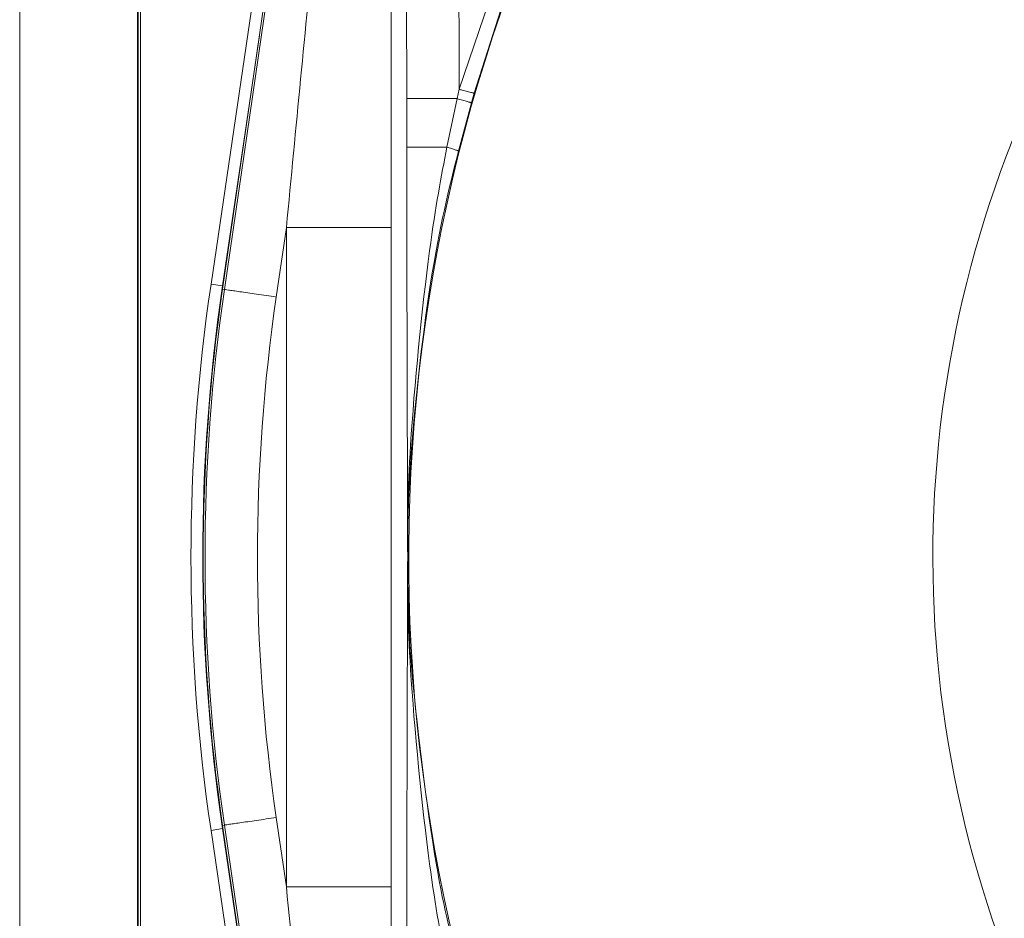
# Model space of a CAD drawing. Extents: x 0 to 8580, y 0 to 5940.
# Drawn here: x 3131 to 3144, y 2800 to 2812 of the extents above; entities that cross this region are included whole.
import ezdxf

# ---------------------------------------------------------------- set-up
doc = ezdxf.new("R2010")
doc.units = 0
doc.layers.add('M0', color=3, linetype='CONTINUOUS')

msp = doc.modelspace()

# ---------------------------------------------------------------- linework, layer by layer
at = {"layer": 'M0', "color": 1, "linetype": 'CONTINUOUS', "lineweight": 13}
for p, q in [((3130.733067, 2895.479647), (3130.733067, 2781.313609)), ((3135.83212, 2824.815314), (3133.436353, 2808.354625)), ((3135.590207, 2824.084724), (3133.282276, 2808.421613)), ((3133.460698, 2808.351086), (3135.632601, 2823.273696)), ((3132.304693, 2813.165207), (3132.304693, 2796.401215)), ((3132.310896, 2812.447606), (3132.310896, 2797.118857)), ((3132.341268, 2812.447606), (3132.341268, 2797.118857)), ((3136.589378, 2811.017775), (3136.982817, 2812.178443)), ((3137.180193, 2812.185271), (3136.7905, 2810.966482)), ((3133.436769, 2808.39884), (3133.927976, 2811.73242)), ((3136.560244, 2810.893873), (3136.589378, 2811.017775)), ((3135.891012, 2810.244843), (3135.891012, 2810.893873)), ((3135.891012, 2810.893873), (3136.560244, 2810.893873)), ((3136.425611, 2810.244843), (3136.560244, 2810.893873)), ((3136.7905, 2810.966482), (3136.752988, 2810.836418)), ((3136.752988, 2810.836418), (3136.579604, 2810.193467)), ((3135.891012, 2810.244843), (3136.425611, 2810.244843)), ((3134.286318, 2809.174686), (3134.15181, 2808.250498)), ((3134.286318, 2809.174686), (3135.683103, 2809.174686)), ((3134.286318, 2800.391777), (3134.286318, 2809.174686)), ((3135.683103, 2809.174686), (3135.683103, 2800.391777)), ((3133.282276, 2808.421613), (3133.436769, 2808.39884)), ((3133.44266, 2808.397965), (3133.436769, 2808.39884)), ((3133.460698, 2808.351086), (3133.436353, 2808.354625)), ((3134.15181, 2801.315965), (3134.286318, 2800.391777)), ((3133.282276, 2801.14485), (3133.436769, 2801.167624)), ((3133.460698, 2801.215378), (3133.436353, 2801.211797)), ((3133.436353, 2801.211797), (3135.725049, 2785.486778)), ((3133.44266, 2801.168498), (3133.436769, 2801.167624)), ((3133.927976, 2797.834044), (3133.436769, 2801.167624)), ((3135.632601, 2786.292767), (3133.460698, 2801.215378)), ((3133.282276, 2801.14485), (3135.590207, 2785.48174)), ((3134.286318, 2800.391777), (3135.683103, 2800.391777))]:
    msp.add_line(p, q, dxfattribs=at)
for radius, start, end in [(22.057255, 135, 245.149498), (15.073319, 135, 242.147052), (24.958908, 171.61786, 188.38214), (24.80274, 171.61786, 188.38214), (24.79675, 171.719052, 188.280948), (24.772152, 171.719052, 188.280948), (24.073759, 171.719052, 188.280948)]:
    msp.add_arc((3157.974566, 2804.783222), radius, start, end, dxfattribs=at)
at = {"layer": 'M0', "color": 1, "linetype": 'CONTINUOUS', "lineweight": 13, "extrusion": (0, 0, -1)}
for points, knots in [([(3134.286318, 2809.174686), (3134.350091, 2809.836843), (3134.413863, 2810.498995), (3134.476876, 2811.153751), (3134.53989, 2811.808508), (3134.602143, 2812.45586), (3134.663094, 2813.0901), (3134.724045, 2813.72434), (3134.783693, 2814.345456), (3134.841381, 2814.946594), (3134.899068, 2815.547733), (3134.954794, 2816.128882), (3135.008332, 2816.687639), (3135.061871, 2817.246395), (3135.113222, 2817.782746), (3135.160754, 2818.279883), (3135.208286, 2818.777021), (3135.251998, 2819.234933), (3135.29571, 2819.692853)], [0, 0, 0, 0, 1, 1, 1, 2, 2, 2, 3, 3, 3, 4, 4, 4, 5, 5, 5, 6, 6, 6, 6]), ([(3135.673329, 2819.008267), (3135.674513, 2818.463081), (3135.675698, 2817.917888), (3135.676743, 2817.331131), (3135.677788, 2816.744374), (3135.678694, 2816.116042), (3135.67948, 2815.465935), (3135.680267, 2814.815828), (3135.680934, 2814.143935), (3135.681479, 2813.454437), (3135.682024, 2812.76494), (3135.682446, 2812.057828), (3135.682697, 2811.341603), (3135.682947, 2810.625379), (3135.683025, 2809.90003), (3135.683103, 2809.174686)], [0, 0, 0, 0, 1, 1, 1, 2, 2, 2, 3, 3, 3, 4, 4, 4, 5, 5, 5, 5]), ([(3135.891012, 2810.893873), (3135.890819, 2811.081263), (3135.890627, 2811.268659), (3135.890023, 2811.452349), (3135.889419, 2811.636039), (3135.888404, 2811.816032), (3135.887108, 2811.988302), (3135.885813, 2812.160571), (3135.884239, 2812.325128), (3135.882393, 2812.480081), (3135.880548, 2812.635033), (3135.878433, 2812.780392), (3135.876044, 2812.907827), (3135.873655, 2813.035262), (3135.870994, 2813.144785), (3135.868332, 2813.254304)], [0, 0, 0, 0, 1, 1, 1, 2, 2, 2, 3, 3, 3, 4, 4, 4, 5, 5, 5, 5]), ([(3136.585631, 2812.240603), (3136.586322, 2812.109699), (3136.587013, 2811.978798), (3136.587567, 2811.844748), (3136.58812, 2811.710699), (3136.588537, 2811.573508), (3136.588816, 2811.435154), (3136.589094, 2811.296801), (3136.589236, 2811.15729), (3136.589378, 2811.017775)], [0, 0, 0, 0, 1, 1, 1, 2, 2, 2, 3, 3, 3, 3]), ([(3136.589378, 2811.017775), (3136.602316, 2811.014043), (3136.615251, 2811.010312), (3136.627951, 2811.006701), (3136.640652, 2811.003089), (3136.653112, 2810.9996), (3136.665099, 2810.996292), (3136.677087, 2810.992984), (3136.688595, 2810.989859), (3136.699426, 2810.986966), (3136.710257, 2810.984074), (3136.720405, 2810.981416), (3136.729684, 2810.979056), (3136.738963, 2810.976695), (3136.747367, 2810.974633), (3136.754726, 2810.972894), (3136.762086, 2810.971154), (3136.768393, 2810.969739), (3136.773639, 2810.968606), (3136.778613, 2810.967531), (3136.782625, 2810.966713), (3136.785712, 2810.966482), (3136.787521, 2810.966347), (3136.78901, 2810.966415), (3136.7905, 2810.966482)], [0, 0, 0, 0, 1, 1, 1, 2, 2, 2, 3, 3, 3, 4, 4, 4, 5, 5, 5, 6, 6, 6, 7, 7, 7, 8, 8, 8, 8]), ([(3136.560244, 2810.893873), (3136.572909, 2810.890245), (3136.58557, 2810.886617), (3136.597944, 2810.883048), (3136.610318, 2810.879479), (3136.622399, 2810.875969), (3136.633988, 2810.872598), (3136.645578, 2810.869227), (3136.65667, 2810.865995), (3136.667077, 2810.862939), (3136.677483, 2810.859883), (3136.687198, 2810.857003), (3136.696054, 2810.854362), (3136.70491, 2810.851721), (3136.712902, 2810.849321), (3136.719869, 2810.847201), (3136.726835, 2810.845082), (3136.732771, 2810.843245), (3136.737688, 2810.841706), (3136.742336, 2810.84025), (3136.746067, 2810.839061), (3136.748856, 2810.838042), (3136.750436, 2810.837464), (3136.751711, 2810.836941), (3136.752988, 2810.836418)], [0, 0, 0, 0, 1, 1, 1, 2, 2, 2, 3, 3, 3, 4, 4, 4, 5, 5, 5, 6, 6, 6, 7, 7, 7, 8, 8, 8, 8]), ([(3135.902992, 2804.783232), (3135.902967, 2804.791211), (3135.902943, 2804.799191), (3135.902919, 2804.807255), (3135.900177, 2805.711476), (3135.894317, 2807.675936), (3135.892229, 2808.847861), (3135.891147, 2809.455623), (3135.891079, 2809.85023), (3135.891012, 2810.244843)], [0, 0, 0, 0, 1, 1, 1, 2, 2, 2, 3, 3, 3, 3]), ([(3135.902992, 2804.783232), (3135.902988, 2804.791034), (3135.902984, 2804.798836), (3135.902992, 2804.808545), (3135.903009, 2804.830337), (3135.903087, 2804.861733), (3135.903158, 2804.89377), (3135.903929, 2805.240727), (3135.903937, 2805.662787), (3135.941659, 2806.27772), (3135.98891, 2807.047993), (3136.095337, 2808.120902), (3136.194678, 2808.866721), (3136.274722, 2809.467659), (3136.350167, 2809.856252), (3136.425611, 2810.244843)], [0, 0, 0, 0, 1, 1, 1, 2, 2, 2, 3, 3, 3, 4, 4, 4, 5, 5, 5, 5]), ([(3136.425611, 2810.244843), (3136.436357, 2810.241909), (3136.447109, 2810.238975), (3136.457419, 2810.2361), (3136.467729, 2810.233225), (3136.477609, 2810.230407), (3136.487, 2810.227648), (3136.496391, 2810.224889), (3136.505305, 2810.222187), (3136.513573, 2810.219613), (3136.521841, 2810.217038), (3136.529477, 2810.214589), (3136.536388, 2810.212285), (3136.543299, 2810.209981), (3136.549499, 2810.20782), (3136.554842, 2810.205832), (3136.560186, 2810.203844), (3136.564687, 2810.202026), (3136.568415, 2810.200461), (3136.571982, 2810.198964), (3136.574852, 2810.197696), (3136.576742, 2810.196298), (3136.577968, 2810.195391), (3136.578788, 2810.194428), (3136.579604, 2810.193467)], [0, 0, 0, 0, 1, 1, 1, 2, 2, 2, 3, 3, 3, 4, 4, 4, 5, 5, 5, 6, 6, 6, 7, 7, 7, 8, 8, 8, 8]), ([(3136.579604, 2810.193467), (3136.454047, 2809.696293), (3136.328486, 2809.199115), (3136.208657, 2808.433146), (3136.088828, 2807.667177), (3135.974724, 2806.632419), (3135.930761, 2805.880617), (3135.903216, 2805.409565), (3135.903205, 2805.049594), (3135.903013, 2804.808462), (3135.903006, 2804.799953), (3135.902999, 2804.791593), (3135.902992, 2804.783232)], [0, 0, 0, 0, 1, 1, 1, 2, 2, 2, 3, 3, 3, 4, 4, 4, 4]), ([(3134.15181, 2808.250498), (3134.107073, 2808.257003), (3134.06233, 2808.263509), (3134.018436, 2808.2699), (3133.974541, 2808.276291), (3133.931483, 2808.282569), (3133.890079, 2808.288593), (3133.848674, 2808.294618), (3133.808911, 2808.300389), (3133.771557, 2808.30583), (3133.734204, 2808.31127), (3133.699248, 2808.316381), (3133.667327, 2808.321026), (3133.635406, 2808.325671), (3133.606509, 2808.329852), (3133.581301, 2808.333516), (3133.556093, 2808.337181), (3133.534562, 2808.340331), (3133.516727, 2808.342926), (3133.49986, 2808.345379), (3133.486289, 2808.347337), (3133.476009, 2808.348838), (3133.47021, 2808.349684), (3133.465453, 2808.350385), (3133.460698, 2808.351086)], [0, 0, 0, 0, 1, 1, 1, 2, 2, 2, 3, 3, 3, 4, 4, 4, 5, 5, 5, 6, 6, 6, 7, 7, 7, 8, 8, 8, 8]), ([(3135.891012, 2799.321621), (3135.89154, 2799.987566), (3135.892069, 2800.653507), (3135.893395, 2801.352561), (3135.894722, 2802.051615), (3135.896846, 2802.783773), (3135.898662, 2803.383544), (3135.900477, 2803.983314), (3135.901983, 2804.450693), (3135.902919, 2804.759167), (3135.902943, 2804.767262), (3135.902968, 2804.775247), (3135.902992, 2804.783232)], [0, 0, 0, 0, 1, 1, 1, 2, 2, 2, 3, 3, 3, 4, 4, 4, 4]), ([(3136.425611, 2799.321621), (3136.350166, 2799.7102), (3136.274721, 2800.098783), (3136.194678, 2800.699701), (3136.095335, 2801.445518), (3135.98891, 2802.518419), (3135.941659, 2803.288702), (3135.903936, 2803.903661), (3135.903929, 2804.325747), (3135.903158, 2804.672694), (3135.903087, 2804.704713), (3135.903009, 2804.736092), (3135.902992, 2804.757877), (3135.902984, 2804.767603), (3135.902988, 2804.775418), (3135.902992, 2804.783232)], [0, 0, 0, 0, 1, 1, 1, 2, 2, 2, 3, 3, 3, 4, 4, 4, 5, 5, 5, 5]), ([(3135.902992, 2804.783232), (3135.902998, 2804.773857), (3135.903005, 2804.764483), (3135.903013, 2804.758002), (3135.903018, 2804.753606), (3135.903023, 2804.750541), (3135.903033, 2804.746594), (3135.90306, 2804.735935), (3135.903118, 2804.718845), (3135.903179, 2804.70038), (3135.903342, 2804.65114), (3135.903528, 2804.592119), (3135.90473, 2804.515526), (3135.907934, 2804.31129), (3135.918355, 2803.982107), (3135.9264, 2803.776442), (3135.931549, 2803.644829), (3135.935726, 2803.563798), (3135.943179, 2803.461441), (3135.984902, 2802.888437), (3136.12932, 2801.647088), (3136.261563, 2800.831805), (3136.373379, 2800.14246), (3136.476492, 2799.757707), (3136.579604, 2799.372955)], [0, 0, 0, 0, 1, 1, 1, 2, 2, 2, 3, 3, 3, 4, 4, 4, 5, 5, 5, 6, 6, 6, 7, 7, 7, 8, 8, 8, 8]), ([(3134.15181, 2801.315965), (3134.107073, 2801.309437), (3134.06233, 2801.302907), (3134.018436, 2801.296522), (3133.974541, 2801.290138), (3133.931483, 2801.283896), (3133.890079, 2801.27787), (3133.848674, 2801.271845), (3133.808911, 2801.266033), (3133.771557, 2801.260592), (3133.734204, 2801.255151), (3133.699248, 2801.25008), (3133.667327, 2801.245438), (3133.635406, 2801.240795), (3133.60651, 2801.236581), (3133.581301, 2801.232906), (3133.556093, 2801.22923), (3133.534561, 2801.226092), (3133.516727, 2801.223496), (3133.49986, 2801.221042), (3133.486291, 2801.219071), (3133.476009, 2801.217584), (3133.470211, 2801.216746), (3133.465453, 2801.216062), (3133.460698, 2801.215378)], [0, 0, 0, 0, 1, 1, 1, 2, 2, 2, 3, 3, 3, 4, 4, 4, 5, 5, 5, 6, 6, 6, 7, 7, 7, 8, 8, 8, 8]), ([(3135.632601, 2786.292767), (3135.628945, 2786.337272), (3135.62529, 2786.381775), (3135.620589, 2786.435488), (3135.61124, 2786.542334), (3135.597757, 2786.685609), (3135.581287, 2786.861028), (3135.563224, 2787.053415), (3135.541569, 2787.284453), (3135.515474, 2787.560976), (3135.48938, 2787.837499), (3135.458847, 2788.159495), (3135.424463, 2788.521344), (3135.390078, 2788.883193), (3135.351844, 2789.284884), (3135.310063, 2789.723063), (3135.268283, 2790.161242), (3135.222957, 2790.635897), (3135.174556, 2791.142153), (3135.126154, 2791.648408), (3135.074677, 2792.186254), (3135.020635, 2792.750385), (3134.966593, 2793.314515), (3134.909986, 2793.904922), (3134.851373, 2794.515743), (3134.792759, 2795.126564), (3134.73214, 2795.757793), (3134.67013, 2796.403088), (3134.60812, 2797.048384), (3134.54472, 2797.707741), (3134.480519, 2798.374867), (3134.416319, 2799.041994), (3134.351319, 2799.716884), (3134.286318, 2800.391777)], [0, 0, 0, 0, 1, 1, 1, 2, 2, 2, 3, 3, 3, 4, 4, 4, 5, 5, 5, 6, 6, 6, 7, 7, 7, 8, 8, 8, 9, 9, 9, 10, 10, 10, 11, 11, 11, 11]), ([(3135.683103, 2800.391777), (3135.683042, 2799.759353), (3135.682981, 2799.126925), (3135.68279, 2798.500768), (3135.6826, 2797.874611), (3135.682279, 2797.254718), (3135.681864, 2796.646147), (3135.681449, 2796.037576), (3135.68094, 2795.44032), (3135.680334, 2794.859514), (3135.679728, 2794.278707), (3135.679025, 2793.714342), (3135.678231, 2793.17122), (3135.677438, 2792.628097), (3135.676553, 2792.106209), (3135.675588, 2791.609992), (3135.674623, 2791.113775), (3135.673577, 2790.64322), (3135.672455, 2790.202352), (3135.671332, 2789.761484), (3135.670132, 2789.350293), (3135.668874, 2788.972238), (3135.667616, 2788.594183), (3135.6663, 2788.249255), (3135.664919, 2787.940552), (3135.663538, 2787.631848), (3135.662093, 2787.359361), (3135.660651, 2787.124861), (3135.65921, 2786.890362), (3135.657773, 2786.693841), (3135.656134, 2786.539031), (3135.654682, 2786.401866), (3135.653071, 2786.297437), (3135.651461, 2786.193013)], [0, 0, 0, 0, 1, 1, 1, 2, 2, 2, 3, 3, 3, 4, 4, 4, 5, 5, 5, 6, 6, 6, 7, 7, 7, 8, 8, 8, 9, 9, 9, 10, 10, 10, 11, 11, 11, 11])]:
    msp.add_open_spline(points, degree=3, knots=knots, dxfattribs=at)

doc.saveas('drawing.dxf')
